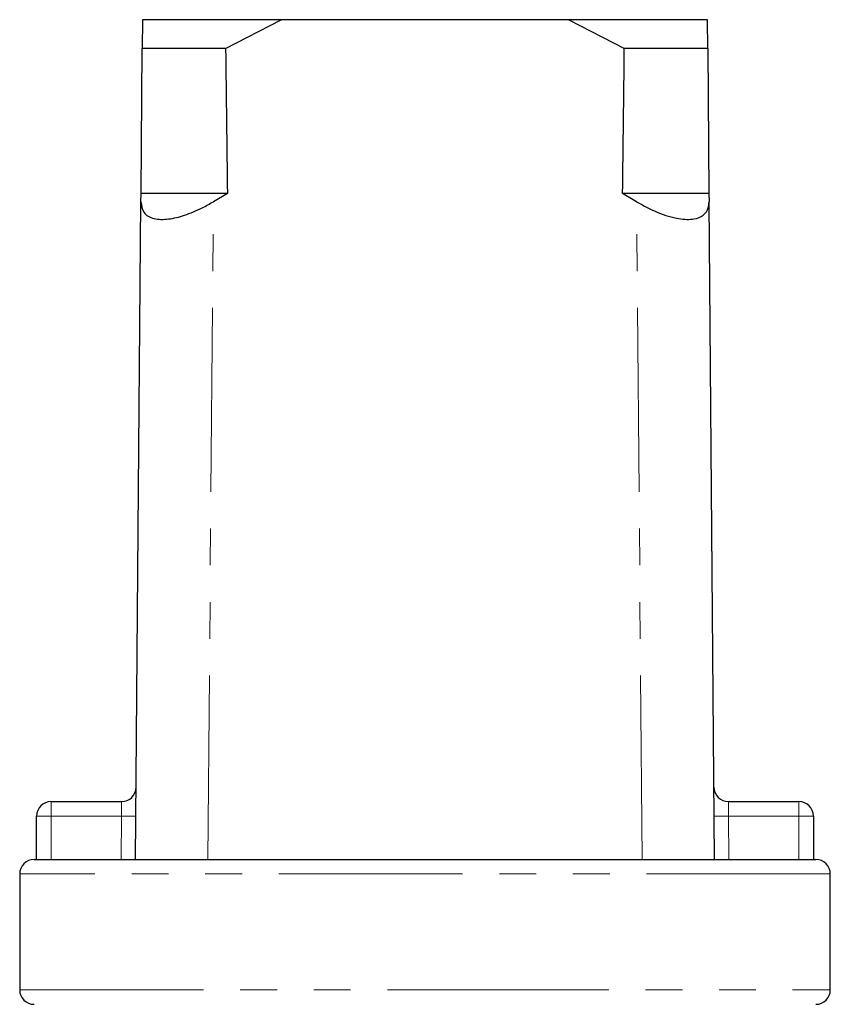
# Model space of a CAD drawing. Units: millimetres. Extents: x 153 to 254, y 94 to 264.
# Drawn here: x 169 to 197, y 230 to 264 of the extents above; entities that cross this region are included whole.
import ezdxf

# ---------------------------------------------------------------- set-up
doc = ezdxf.new("R2010")
doc.units = ezdxf.units.MM
doc.linetypes.add('PHANTOM', pattern=[12.7, 6.35, -1.27, 1.27, -1.27, 1.27, -1.27])

msp = doc.modelspace()

# ---------------------------------------------------------------- linework, layer by layer
at = {"color": 7, "linetype": 'Continuous', "lineweight": 25}
for p, q in [((173.451, 264.344), (173.443, 263.344)), ((178.242, 264.344), (173.451, 264.344)), ((176.324, 263.344), (178.242, 264.344)), ((188.177, 264.344), (178.242, 264.344)), ((188.177, 264.344), (190.095, 263.344)), ((192.968, 264.344), (188.177, 264.344)), ((192.976, 263.344), (192.968, 264.344)), ((173.401, 258.344), (173.443, 263.344)), ((176.324, 263.344), (173.443, 263.344)), ((192.976, 263.344), (190.095, 263.344)), ((192.976, 263.344), (193.018, 258.344)), ((173.399, 258.059), (173.401, 258.344)), ((176.383, 258.344), (173.401, 258.344)), ((176.383, 258.344), (175.899, 258.059)), ((190.52, 258.059), (190.036, 258.344)), ((193.018, 258.344), (190.036, 258.344)), ((193.018, 258.344), (193.02, 258.059)), ((173.209, 235.344), (173.399, 258.059)), ((193.209, 235.344), (193.02, 258.059)), ((170.293, 237.344), (172.73, 237.344)), ((193.689, 237.344), (196.126, 237.344)), ((169.793, 235.344), (169.793, 236.844)), ((196.626, 236.844), (196.626, 235.344)), ((169.709, 235.344), (169.793, 235.344)), ((169.793, 235.344), (196.626, 235.344)), ((196.626, 235.344), (196.709, 235.344)), ((169.209, 234.844), (169.209, 230.844)), ((197.209, 230.844), (197.209, 234.844))]:
    msp.add_line(p, q, dxfattribs=at)
at = {"color": 8, "linetype": 'PHANTOM', "lineweight": 18}
for p, q in [((175.709, 235.344), (175.899, 258.059)), ((190.709, 235.344), (190.52, 258.059)), ((170.293, 237.344), (170.293, 236.844)), ((196.126, 236.844), (196.126, 237.344)), ((169.793, 236.844), (170.293, 236.844)), ((172.722, 236.844), (170.293, 236.844)), ((170.293, 236.844), (170.293, 235.344)), ((172.709, 235.344), (172.722, 236.844)), ((193.697, 236.844), (193.709, 235.344)), ((196.126, 236.844), (193.697, 236.844)), ((196.126, 235.344), (196.126, 236.844)), ((196.126, 236.844), (196.626, 236.844)), ((197.209, 234.844), (169.209, 234.844)), ((169.209, 230.844), (183.209, 230.844)), ((183.209, 230.844), (197.209, 230.844))]:
    msp.add_line(p, q, dxfattribs=at)
at = {"color": 8, "linetype": 'PHANTOM', "lineweight": 18, "flags": 128}
for points in [[(172.73, 237.344), (172.73, 237.334), (172.73, 237.306), (172.729, 237.26), (172.728, 237.197), (172.726, 237.122), (172.725, 237.035), (172.723, 236.941), (172.722, 236.844)], [(193.697, 236.844), (193.695, 236.931), (193.694, 237.015), (193.693, 237.094), (193.692, 237.165), (193.691, 237.227), (193.69, 237.277), (193.689, 237.314), (193.689, 237.336), (193.689, 237.344)], [(172.722, 236.844), (172.819, 236.843), (172.913, 236.842), (173, 236.841), (173.075, 236.841), (173.138, 236.84), (173.184, 236.84), (173.212, 236.84), (173.222, 236.84)], [(193.697, 236.844), (193.599, 236.843), (193.506, 236.842), (193.419, 236.841), (193.343, 236.841), (193.281, 236.84), (193.235, 236.84), (193.207, 236.84), (193.197, 236.84)]]:
    msp.add_lwpolyline(points, dxfattribs=at)
at = {"color": 7, "linetype": 'Continuous', "lineweight": 25}
for centre, start, end in [((172.73, 237.844), 270, 359.5225), ((193.689, 237.844), 180.4775, 270), ((170.293, 236.844), 90, 180), ((196.126, 236.844), 0, 90), ((169.709, 234.844), 90, 180), ((196.709, 234.844), 0, 90), ((169.709, 230.844), 180, 270), ((196.709, 230.844), 270, 0)]:
    msp.add_arc(centre, 0.5, start, end, dxfattribs=at)
for start_param, end_param in [(2.527496, 2.533573), (3.749612, 3.755689)]:
    msp.add_ellipse((183.209, 1435.344), major_axis=(0, 1434), ratio=0.008333, start_param=start_param, end_param=end_param, dxfattribs=at)
for points in [[(173.399, 258.059), (173.417, 257.925), (173.453, 257.657), (173.802, 257.45), (174.32, 257.435), (174.909, 257.577), (175.446, 257.8), (175.772, 257.986), (175.899, 258.059)], [(190.52, 258.059), (190.764, 257.925), (191.252, 257.657), (191.966, 257.45), (192.509, 257.435), (192.851, 257.577), (193.003, 257.8), (193.015, 257.986), (193.02, 258.059)]]:
    msp.add_open_spline(points, degree=3, knots=[0, 0, 0, 0, 0.1993287, 0.4000291, 0.5728783, 0.7295728, 0.8944482, 1, 1, 1, 1], dxfattribs=at)

doc.saveas('drawing.dxf')
